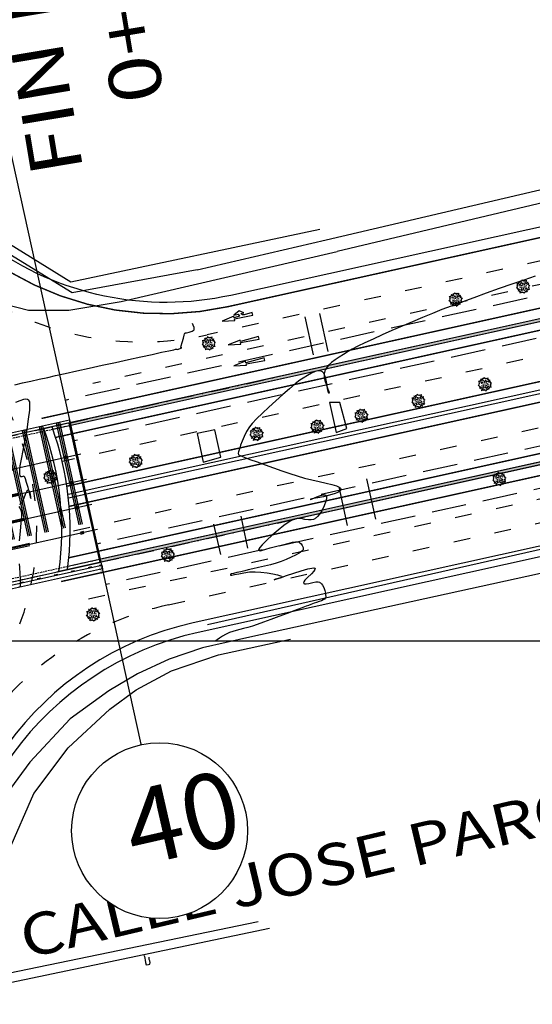
# Model space of a CAD drawing. Units: metres. Extents: x 267212 to 281926, y 8663308 to 8668514.
# Drawn here: x 269826 to 269900, y 8666198 to 8666339 of the extents above; entities that cross this region are included whole.
import ezdxf

# ---------------------------------------------------------------- set-up
doc = ezdxf.new("R2010")
doc.units = ezdxf.units.M
doc.set_wipeout_variables(frame=1)
for name, pattern in [('ACAD_ISO03W100', [30, 12, -18]), ('CENTER', [2, 1.25, -0.25, 0.25, -0.25]), ('DASHDOT', [25.4, 12.7, -6.35, 0, -6.35]), ('DASHED', [0.75, 0.5, -0.25]), ('DASHED2', [0.375, 0.25, -0.125])]:
    doc.linetypes.add(name, pattern=pattern)
for name, color, linetype in [('0 CASCO BD', 252, 'Continuous'), ('0 MUROS PTES', 5, 'Continuous'), ('0 PTE COLONIAL', 7, 'Continuous'), ('00_Árboles', 7, 'Continuous'), ('05_PERF', 7, 'Continuous'), ('bordes', 7, 'Continuous'), ('COTAS', 1, 'Continuous'), ('Cuadricula Coordenadas', 5, 'Continuous'), ('delgadas', 1, 'Continuous'), ('EJES', 1, 'Continuous'), ('G-EJES', 6, 'CENTER'), ('LINEA 3', 3, 'Continuous'), ('LINEA 4', 4, 'Continuous'), ('Muros Medio Jersey', 2, 'Continuous'), ('Sardinel Nuevo', 55, 'Continuous'), ('Señalizacion', 252, 'Continuous'), ('TEXTOS CALLES JR', 2, 'Continuous'), ('TOP_Veredas', 252, 'Continuous')]:
    doc.layers.add(name, color=color, linetype=linetype)
for name, color, linetype, true_color in [('02_TIN Mn', 7, 'Continuous', 0x757500), ('Borde de pista proy', 7, 'Continuous', 0xb3b3b3), ('SOMBRA NUBE', 7, 'Continuous', 0xb3b3b3)]:
    doc.layers.add(name, color=color, linetype=linetype, true_color=true_color)
doc.layers.add('PLANTAS', color=64, linetype='Continuous', lineweight=5)
doc.styles.add('ARIAL', font='arial.ttf', dxfattribs={"height": 0.25})
doc.styles.add('L140_E1-2000', font='romans.shx', dxfattribs={"height": 6.4})

# ---------------------------------------------------------------- blocks, each defined once
blk = doc.blocks.new('ARBUST~5')
at = {"layer": 'PLANTAS'}
for p, q in [((-0.179, 0.074), (-0.219, 0.104)), ((-0.149, 0.104), (-0.218, 0.104)), ((-0.169, 0.024), (-0.21, 0.063)), ((-0.179, 0.074), (-0.209, 0.063)), ((-0.209, 0.014), (-0.169, 0.024)), ((-0.189, -0.012), (-0.209, 0.014)), ((-0.169, 0.124), (-0.119, 0.134)), ((-0.149, 0.104), (-0.169, 0.124)), ((-0.149, 0.174), (-0.099, 0.154)), ((-0.119, 0.134), (-0.149, 0.174)), ((-0.149, 0.084), (-0.099, 0.054)), ((-0.079, 0.014), (-0.129, 0.024)), ((-0.109, 0.134), (-0.079, 0.104)), ((-0.109, 0.084), (-0.042, 0.032)), ((-0.099, 0.154), (-0.099, 0.194)), ((-0.099, 0.194), (-0.079, 0.174)), ((-0.079, 0.174), (-0.069, 0.154)), ((-0.069, 0.154), (-0.059, 0.214)), ((-0.059, 0.214), (-0.049, 0.184)), ((-0.059, 0.144), (-0.039, 0.094)), ((-0.049, 0.184), (-0.039, 0.234)), ((-0.039, 0.234), (-0.009, 0.194)), ((-0.024, 0.129), (-0.004, 0.022)), ((-0.009, 0.194), (0.001, 0.204)), ((0.001, 0.204), (0.011, 0.214)), ((0.011, 0.214), (0.021, 0.174)), ((0.011, 0.084), (0.021, 0.134)), ((0.021, 0.174), (0.054, 0.212)), ((0.121, 0.044), (0.029, 0.007)), ((0.081, 0.114), (0.035, 0.047)), ((0.081, 0.154), (0.051, 0.104)), ((0.071, 0.184), (0.054, 0.212)), ((0.071, 0.184), (0.112, 0.221)), ((0.101, 0.154), (0.112, 0.221)), ((0.101, 0.154), (0.121, 0.174)), ((0.131, 0.114), (0.101, 0.084)), ((0.121, 0.174), (0.131, 0.124)), ((0.131, 0.124), (0.171, 0.154)), ((0.171, 0.154), (0.151, 0.104)), ((0.191, 0.104), (0.151, 0.074)), ((0.151, 0.104), (0.191, 0.104)), ((0.151, 0.074), (0.211, 0.064)), ((0.211, 0.064), (0.181, 0.054)), ((0.181, 0.054), (0.231, 0.044)), ((0.231, 0.044), (0.191, 0.014)), ((0.191, 0.014), (0.21, -0.012)), ((-0.229, -0.042), (-0.189, -0.012)), ((-0.179, -0.052), (-0.229, -0.042)), ((-0.209, -0.062), (-0.179, -0.052)), ((-0.149, -0.072), (-0.209, -0.062)), ((-0.189, -0.102), (-0.149, -0.072)), ((-0.149, -0.102), (-0.189, -0.102)), ((-0.169, -0.152), (-0.149, -0.102)), ((-0.129, -0.122), (-0.169, -0.152)), ((-0.129, -0.112), (-0.099, -0.082)), ((-0.119, -0.172), (-0.129, -0.122)), ((-0.119, -0.042), (-0.027, -0.005)), ((-0.099, -0.152), (-0.119, -0.172)), ((-0.099, -0.152), (-0.11, -0.219)), ((-0.069, -0.182), (-0.11, -0.219)), ((-0.079, -0.112), (-0.033, -0.045)), ((-0.079, -0.152), (-0.049, -0.102)), ((-0.069, -0.182), (-0.052, -0.21)), ((-0.019, -0.172), (-0.052, -0.21)), ((-0.009, -0.082), (-0.019, -0.132)), ((-0.009, -0.212), (-0.019, -0.172)), ((0.001, -0.202), (-0.009, -0.212)), ((0.011, -0.192), (0.001, -0.202)), ((0.026, -0.127), (0.006, -0.02)), ((0.041, -0.232), (0.011, -0.192)), ((0.061, -0.142), (0.041, -0.092)), ((0.051, -0.182), (0.041, -0.232)), ((0.111, -0.082), (0.044, -0.03)), ((0.061, -0.212), (0.051, -0.182)), ((0.071, -0.152), (0.061, -0.212)), ((0.081, -0.172), (0.071, -0.152)), ((0.081, -0.012), (0.131, -0.022)), ((0.111, -0.132), (0.081, -0.102)), ((0.101, -0.192), (0.081, -0.172)), ((0.151, -0.082), (0.101, -0.052)), ((0.151, -0.172), (0.101, -0.152)), ((0.101, -0.152), (0.101, -0.192)), ((0.171, -0.122), (0.121, -0.132)), ((0.121, -0.132), (0.151, -0.172)), ((0.151, -0.102), (0.22, -0.102)), ((0.151, -0.102), (0.171, -0.122)), ((0.211, -0.012), (0.171, -0.022)), ((0.171, -0.022), (0.212, -0.061)), ((0.181, -0.072), (0.211, -0.061)), ((0.181, -0.072), (0.221, -0.102))]:
    blk.add_line(p, q, dxfattribs=at)
blk = doc.blocks.new('LOTES')
at = {"layer": 'TOP_Veredas', "flags": 128}
blk.add_lwpolyline([(269851.71, 8666303.33), (269833.76, 8666300.02), (269817.89, 8666309.77), (269817.15, 8666315.8), (269815.52, 8666315.57), (269803.32, 8666440.56, -0.417378), (269803.77, 8666441.11), (269839.02, 8666444.17)], format="xyb", dxfattribs=at)
at = {"layer": 'TOP_Veredas'}
for points in [[(269870.26, 8666307.66), (269923.7, 8666320.14), (270017, 8666335.77)], [(270017, 8666335.77), (270017.29, 8666333.66), (269948.18, 8666321.96), (269923.96, 8666318.35), (269871.83, 8666306)], [(269869.29, 8666297.06), (269870.51, 8666291.58)], [(269867.2, 8666296.59), (269868.41, 8666291.12)]]:
    blk.add_lwpolyline(points, dxfattribs=at)
at = {"layer": 'TOP_Veredas', "flags": 128}
for points in [[(269806.86, 8666325.18), (269807.66, 8666315.09), (269809.4, 8666310.23), (269812.74, 8666305.21), (269817.01, 8666301.38), (269822.39, 8666298.85), (269827.46, 8666297.56), (269833.25, 8666297.56), (269840.81, 8666298.77), (269871.83, 8666306)], [(269851.71, 8666303.33), (269870.26, 8666307.66)], [(269862.13, 8666208.64), (269823.93, 8666200.66), (269824.42, 8666198.27), (269823.15, 8666198.15), (269820.85, 8666198.1), (269819.77, 8666198.12)]]:
    blk.add_lwpolyline(points, dxfattribs=at)
at = {"layer": 'TOP_Veredas'}
for points, elevation in [([(269853.22, 8666252.38), (270005.11, 8666286.73), (270005.85, 8666282.62), (269859.29, 8666250.52), (269852.48, 8666249.03), (269847.69, 8666247.37), (269843.13, 8666245.27), (269839.04, 8666242.82), (269833.47, 8666238.82), (269827.65, 8666232.55), (269823.7, 8666227.15), (269821.27, 8666220.94), (269819.52, 8666207.97), (269820.5, 8666201.02), (269817.17, 8666200.47)], 28.83), ([(269876.06, 8666273.3), (269877.37, 8666267.49)], 28.59), ([(269873.32, 8666266.58), (269872.15, 8666272.14)], 28.59), ([(269859, 8666263.32), (269858.06, 8666267.95)], 28.59), ([(269855.12, 8666262.44), (269854.1, 8666266.76)], 28.59)]:
    blk.add_lwpolyline(points, dxfattribs=dict(at, elevation=elevation))
for points in [[(269872.25, 8666284.28), (269870.75, 8666284.28), (269871.72, 8666279.96), (269873.22, 8666280.53)], [(269851.7, 8666279.82), (269852.58, 8666275.72), (269855.14, 8666276.43), (269854.25, 8666280.35)]]:
    blk.add_lwpolyline(points, close=True, dxfattribs=at)
blk = doc.blocks.new('LOTESS')
at = {"layer": 'SOMBRA NUBE'}
for points in [[(269805.13, 8666439.13), (269806.61, 8666421.23), (269815.34, 8666334.51), (269817.99, 8666316.8), (269818.91, 8666310.67), (269833.55, 8666301.63), (269869.34, 8666309.17)], [(269860.47, 8666209.6), (269823.11, 8666201.93), (269822.8, 8666207.7), (269823.41, 8666215.02), (269824.63, 8666219.85), (269828.24, 8666228.05), (269833.17, 8666234.62), (269839.18, 8666240.17), (269842.94, 8666242.95), (269848.03, 8666245.68), (269854.79, 8666248), (269865.16, 8666250.24)]]:
    blk.add_lwpolyline(points, dxfattribs=at)
blk.add_blockref('LOTES', (0, 0), dxfattribs=at)
blk = doc.blocks.new('PLANTA ALT1')
at = {"color": 8, "linetype": 'DASHED2', "ltscale": 60}
for p, q in [((130.17, 49.59), (130.66, 49.7)), ((130.17, 49.59), (134.77, 28.8)), ((130.41, 49.65), (135.01, 28.85)), ((130.66, 49.7), (135.26, 28.9)), ((125.29, 48.51), (125.77, 48.62)), ((125.29, 48.51), (129.89, 27.72)), ((125.53, 48.57), (130.13, 27.77)), ((125.77, 48.62), (130.38, 27.82)), ((127.73, 49.05), (128.22, 49.16)), ((127.73, 49.05), (132.33, 28.26)), ((127.97, 49.11), (132.57, 28.31)), ((128.22, 49.16), (132.82, 28.36)), ((120.4, 47.43), (125.01, 26.64)), ((120.65, 47.49), (125.25, 26.69)), ((120.89, 47.54), (125.49, 26.74)), ((122.85, 47.97), (127.45, 27.18)), ((123.09, 48.03), (127.69, 27.23)), ((123.33, 48.08), (127.94, 27.28)), ((32, 22.65), (133.71, 45.15)), ((109.27, 39.9), (131.73, 44.87)), ((109.33, 39.61), (131.79, 44.58)), ((32.8, 19.03), (134.51, 41.54)), ((110.07, 36.29), (132.53, 41.26)), ((110.13, 35.99), (132.59, 40.96)), ((33.6, 15.42), (135.31, 37.93)), ((110.87, 32.67), (133.32, 37.64)), ((110.93, 32.38), (133.39, 37.35)), ((34.39, 11.81), (136.11, 34.32)), ((111.67, 29.06), (134.12, 34.03)), ((111.73, 28.77), (134.19, 33.74)), ((132.82, 28.36), (132.33, 28.26)), ((135.26, 28.9), (134.77, 28.8)), ((127.94, 27.28), (127.45, 27.18)), ((130.38, 27.82), (129.89, 27.72)), ((125.49, 26.74), (125.01, 26.64))]:
    blk.add_line(p, q, dxfattribs=at)
at = {"layer": 'G-EJES', "linetype": 'DASHDOT', "ltscale": 0.2}
for p, q in [((-4.3, 19.43), (162.29, 56.29)), ((0.13, -0.59), (166.72, 36.27))]:
    blk.add_line(p, q, dxfattribs=at)
at = {"layer": 'LINEA 3', "color": 3, "linetype": 'DASHED2'}
for p, q in [((132.18, 49.63), (132.27, 49.24)), ((132.27, 49.24), (107.13, 43.68)), ((136.53, 30), (111.38, 24.44)), ((136.71, 29.17), (136.53, 30))]:
    blk.add_line(p, q, dxfattribs=at)
at = {"layer": 'LINEA 4', "linetype": 'Continuous', "ltscale": 30}
for p, q in [((106.94, 44.51), (132.09, 50.07)), ((131.99, 49.59), (136.42, 29.57)), ((132.18, 49.63), (132.09, 50.07)), ((136.83, 28.64), (36.26, 6.38)), ((111.57, 23.6), (136.71, 29.17)), ((136.71, 29.17), (136.83, 28.64))]:
    blk.add_line(p, q, dxfattribs=at)
for points in [[(36.04, 7.36), (136.61, 29.61), (132.18, 49.63), (31.62, 27.38), (36.04, 7.36)], [(111.47, 24.05), (136.61, 29.61), (132.18, 49.63), (107.04, 44.07)]]:
    blk.add_lwpolyline(points, dxfattribs=at)
blk = doc.blocks.new('_1')
at = {"color": 250, "ltscale": 0.05}
blk.add_wipeout([(0.2625, 0.0203), (0.2617, 0.0292), (0.2608, 0.0359), (0.2595, 0.0445), (0.2577, 0.0541), (0.2563, 0.0603), (0.2548, 0.0663), (0.2525, 0.0746), (0.2499, 0.0829), (0.2474, 0.0902), (0.244, 0.0989), (0.2406, 0.107), (0.2367, 0.1153), (0.2313, 0.1257), (0.2268, 0.1338), (0.2231, 0.1399), (0.2187, 0.1466), (0.2144, 0.1528), (0.2107, 0.1579), (0.2043, 0.1661), (0.2004, 0.1708), (0.1951, 0.1768), (0.1913, 0.1809), (0.1831, 0.1892), (0.1733, 0.1983), (0.1605, 0.2088), (0.1513, 0.2155), (0.1425, 0.2214), (0.1302, 0.2289), (0.112, 0.2383), (0.1005, 0.2434), (0.0868, 0.2486), (0.0724, 0.2532), (0.0575, 0.257), (0.0455, 0.2594), (0.0362, 0.2608), (0.0238, 0.2622), (0.0132, 0.263), (-0.0056, 0.2633), (-0.0176, 0.2627), (-0.0262, 0.262), (-0.0353, 0.2609), (-0.046, 0.2593), (-0.0558, 0.2573), (-0.0736, 0.2528), (-0.0873, 0.2484), (-0.1066, 0.2408), (-0.1155, 0.2366), (-0.122, 0.2334), (-0.1355, 0.2258), (-0.1432, 0.221), (-0.1533, 0.2141), (-0.1676, 0.2031), (-0.1828, 0.1895), (-0.1915, 0.1807), (-0.1982, 0.1734), (-0.2084, 0.1609), (-0.2126, 0.1553), (-0.2187, 0.1466), (-0.2234, 0.1394), (-0.2274, 0.1327), (-0.2324, 0.1237), (-0.237, 0.1146), (-0.2431, 0.1012), (-0.2463, 0.0931), (-0.2496, 0.0837), (-0.2524, 0.075), (-0.2542, 0.0687), (-0.2574, 0.0555), (-0.2593, 0.0459), (-0.2607, 0.037), (-0.2619, 0.0267), (-0.2626, 0.0193), (-0.2632, 0.0078), (-0.2633, 0), (-0.263, -0.0122), (-0.2621, -0.0248), (-0.2611, -0.0338), (-0.2595, -0.0443), (-0.2575, -0.0547), (-0.2561, -0.0611), (-0.2543, -0.0681), (-0.2517, -0.0774), (-0.248, -0.0884), (-0.2455, -0.0951), (-0.242, -0.1037), (-0.2383, -0.112), (-0.2335, -0.1216), (-0.2289, -0.1301), (-0.2245, -0.1376), (-0.22, -0.1446), (-0.2153, -0.1515), (-0.2124, -0.1556), (-0.2086, -0.1606), (-0.2049, -0.1654), (-0.2013, -0.1697), (-0.1947, -0.1772), (-0.1898, -0.1824), (-0.1853, -0.187), (-0.1785, -0.1935), (-0.1729, -0.1985), (-0.1663, -0.2041), (-0.1608, -0.2085), (-0.1562, -0.2119), (-0.1513, -0.2155), (-0.1442, -0.2202), (-0.1391, -0.2235), (-0.1346, -0.2263), (-0.1292, -0.2294), (-0.1214, -0.2336), (-0.113, -0.2378), (-0.1079, -0.2401), (-0.1019, -0.2428), (-0.0943, -0.2458), (-0.0854, -0.249), (-0.0786, -0.2513), (-0.0715, -0.2534), (-0.0643, -0.2553), (-0.0567, -0.2571), (-0.0504, -0.2584), (-0.0427, -0.2598), (-0.0358, -0.2608), (-0.0282, -0.2617), (-0.0203, -0.2625), (-0.0136, -0.2629), (-0.0066, -0.2632), (0, -0.2633), (0.0082, -0.2631), (0.0105, -0.2631), (0.014, -0.2629), (0.0281, -0.2618), (0.0416, -0.26), (0.0532, -0.2578), (0.0642, -0.2553), (0.0742, -0.2526), (0.0829, -0.2499), (0.0911, -0.247), (0.1001, -0.2435), (0.1066, -0.2407), (0.115, -0.2368), (0.1227, -0.2329), (0.1293, -0.2293), (0.1346, -0.2262), (0.1412, -0.2222), (0.1504, -0.2161), (0.157, -0.2114), (0.1632, -0.2066), (0.1693, -0.2017), (0.1747, -0.197), (0.1797, -0.1924), (0.1851, -0.1872), (0.1908, -0.1814), (0.1982, -0.1733), (0.2046, -0.1657), (0.2093, -0.1598), (0.2143, -0.1529), (0.2182, -0.1473), (0.2219, -0.1417), (0.2255, -0.1359), (0.2301, -0.128), (0.2341, -0.1205), (0.2378, -0.1129), (0.2416, -0.1046), (0.2453, -0.0956), (0.249, -0.0855), (0.2514, -0.0781), (0.2545, -0.0675), (0.2567, -0.0584), (0.2585, -0.0499), (0.2598, -0.0426), (0.2614, -0.0317), (0.2625, -0.0202), (0.2631, -0.0088), (0.2633, 0), (0.2632, 0.0054), (0.263, 0.0133)], dxfattribs=at).dxf.layer = 'EJES'
at = {"layer": 'EJES', "ltscale": 0.05}
blk.add_circle((0, 0), 0.2633, dxfattribs=at)
at = {"layer": 'COTAS', "color": 7, "style": 'ARIAL'}
blk.add_attdef('1', (-0.0962, -0.09), '', height=0.225, dxfattribs=at)
blk = doc.blocks.new('TIN 023')
at = {"layer": '02_TIN Mn', "linetype": 'Continuous', "lineweight": -3}
for points, elevation in [([(259900.34, 8666302.42), (259898.75, 8666301.87), (259897.01, 8666301.27), (259895.18, 8666300.63), (259893.33, 8666299.98), (259891.52, 8666299.33), (259889.8, 8666298.71), (259888.26, 8666298.13), (259886.94, 8666297.62), (259885.59, 8666297.07), (259884.17, 8666296.48), (259882.7, 8666295.86), (259881.22, 8666295.23), (259879.76, 8666294.6), (259878.36, 8666293.98), (259877.06, 8666293.39), (259875.89, 8666292.84), (259874.88, 8666292.35), (259874.07, 8666291.93), (259873.49, 8666291.6), (259872.8, 8666291.17), (259872.17, 8666290.78), (259871.59, 8666290.4), (259871.08, 8666290.01), (259870.66, 8666289.62), (259870.39, 8666289.28), (259870.22, 8666289.02), (259870.14, 8666288.83), (259870.1, 8666288.73), (259870.06, 8666288.61), (259870.02, 8666288.37), (259870.03, 8666287.97), (259870.13, 8666287.43), (259870.34, 8666286.76), (259870.56, 8666286.19), (259870.69, 8666285.85), (259870.73, 8666285.68), (259870.72, 8666285.63), (259870.7, 8666285.61), (259870.68, 8666285.62), (259870.64, 8666285.68), (259870.59, 8666285.87), (259870.52, 8666286.3), (259870.42, 8666286.99), (259870.27, 8666287.72), (259870.09, 8666288.23), (259869.92, 8666288.52), (259869.78, 8666288.66), (259869.71, 8666288.71), (259869.61, 8666288.75), (259869.42, 8666288.81), (259869.12, 8666288.82), (259868.72, 8666288.74), (259868.19, 8666288.5), (259867.62, 8666288.16), (259867, 8666287.78), (259866.55, 8666287.47), (259865.87, 8666286.93), (259865.03, 8666286.23), (259864.08, 8666285.41), (259863.08, 8666284.51), (259862.08, 8666283.6), (259861.14, 8666282.72), (259860.32, 8666281.92), (259859.68, 8666281.25), (259859.27, 8666280.76), (259858.84, 8666280.09), (259858.5, 8666279.4), (259858.22, 8666278.73), (259858.02, 8666278.15), (259857.88, 8666277.7), (259857.81, 8666277.44), (259857.72, 8666277.18), (259857.68, 8666276.96), (259857.73, 8666276.76), (259857.96, 8666276.63), (259858.52, 8666276.4), (259859.35, 8666276.09), (259860.37, 8666275.72), (259861.52, 8666275.31), (259862.74, 8666274.88), (259863.96, 8666274.46), (259865.11, 8666274.07), (259866.12, 8666273.73), (259867.19, 8666273.41), (259868.27, 8666273.13), (259869.32, 8666272.9), (259870.3, 8666272.69), (259871.14, 8666272.48), (259871.81, 8666272.27), (259872.18, 8666272.09), (259872.35, 8666271.94), (259872.4, 8666271.83), (259872.4, 8666271.77), (259872.39, 8666271.71), (259872.32, 8666271.58), (259872.09, 8666271.4), (259871.6, 8666271.18), (259870.79, 8666270.93), (259869.92, 8666270.73), (259869.1, 8666270.57), (259868.5, 8666270.46), (259868.24, 8666270.42), (259868.09, 8666270.36), (259868.01, 8666270.3), (259868.22, 8666270.39), (259868.72, 8666270.62), (259869.35, 8666270.86), (259869.82, 8666270.99), (259870.1, 8666271.01), (259870.24, 8666270.97), (259870.28, 8666270.93), (259870.31, 8666270.89), (259870.34, 8666270.77), (259870.34, 8666270.51), (259870.25, 8666270.07), (259870.02, 8666269.4), (259869.68, 8666268.71), (259869.35, 8666268.2), (259869.07, 8666267.87), (259868.87, 8666267.7), (259868.77, 8666267.62), (259868.67, 8666267.56), (259868.47, 8666267.47), (259868.17, 8666267.39), (259867.77, 8666267.39), (259867.25, 8666267.47), (259866.72, 8666267.57), (259866.16, 8666267.6), (259865.55, 8666267.46), (259864.98, 8666267.13), (259864.23, 8666266.6), (259863.39, 8666265.93), (259862.54, 8666265.19), (259861.76, 8666264.46), (259861.12, 8666263.81), (259860.76, 8666263.4), (259860.62, 8666263.18), (259860.58, 8666263.09), (259860.59, 8666263.06), (259860.61, 8666263.02), (259860.68, 8666262.98), (259860.85, 8666262.96), (259861.16, 8666263.02), (259861.66, 8666263.18), (259862.24, 8666263.36), (259862.84, 8666263.52), (259863.42, 8666263.65), (259864.1, 8666263.83), (259864.81, 8666264.02), (259865.47, 8666264.17), (259865.92, 8666264.24), (259866.17, 8666264.25), (259866.3, 8666264.23), (259866.35, 8666264.22), (259866.41, 8666264.19), (259866.53, 8666264.11), (259866.7, 8666263.97), (259866.87, 8666263.73), (259867, 8666263.41), (259867, 8666263.11), (259866.83, 8666262.89), (259866.45, 8666262.63), (259865.92, 8666262.33), (259865.28, 8666262.03), (259864.56, 8666261.71), (259863.82, 8666261.42), (259863.11, 8666261.18), (259862.3, 8666260.95), (259861.44, 8666260.73), (259860.59, 8666260.53), (259859.79, 8666260.36), (259859.12, 8666260.21), (259858.61, 8666260.08), (259858.04, 8666259.94), (259857.47, 8666259.82), (259856.98, 8666259.71), (259856.7, 8666259.62), (259856.57, 8666259.56), (259856.54, 8666259.51), (259856.53, 8666259.49), (259856.54, 8666259.48), (259856.6, 8666259.46), (259856.77, 8666259.47), (259857.13, 8666259.54), (259857.74, 8666259.66), (259858.49, 8666259.8), (259859.3, 8666259.91), (259860.11, 8666259.94), (259860.94, 8666259.88), (259861.81, 8666259.77), (259862.64, 8666259.63), (259863.33, 8666259.48), (259863.74, 8666259.36), (259863.93, 8666259.28), (259863.99, 8666259.23), (259864, 8666259.21), (259863.99, 8666259.18), (259863.93, 8666259.12), (259863.75, 8666259.04), (259863.42, 8666258.95), (259863.02, 8666258.85), (259862.84, 8666258.78), (259863.09, 8666258.85), (259863.73, 8666259.06), (259864.63, 8666259.38), (259865.68, 8666259.73), (259866.73, 8666260.07), (259867.67, 8666260.34), (259868.25, 8666260.46), (259868.55, 8666260.49), (259868.66, 8666260.47), (259868.69, 8666260.44), (259868.71, 8666260.39), (259868.7, 8666260.26), (259868.54, 8666260.02), (259868.18, 8666259.64), (259867.63, 8666259.13), (259867.25, 8666258.74), (259867.09, 8666258.49), (259867.06, 8666258.36), (259867.08, 8666258.3), (259867.11, 8666258.26), (259867.21, 8666258.2), (259867.43, 8666258.19), (259867.82, 8666258.26), (259868.39, 8666258.4), (259868.85, 8666258.47), (259869.16, 8666258.47), (259869.34, 8666258.42), (259869.42, 8666258.38), (259869.49, 8666258.33), (259869.62, 8666258.21), (259869.79, 8666258), (259869.96, 8666257.66), (259870.11, 8666257.23), (259870.2, 8666256.84), (259870.23, 8666256.6), (259870.24, 8666256.37), (259870.2, 8666256.18), (259870.08, 8666256), (259869.9, 8666255.88), (259869.63, 8666255.77), (259869.29, 8666255.66), (259868.92, 8666255.53), (259868.6, 8666255.41), (259868.35, 8666255.32), (259868.1, 8666255.22), (259867.78, 8666255.1), (259867.42, 8666254.97), (259866.73, 8666254.71), (259865.79, 8666254.36), (259864.7, 8666253.95), (259863.52, 8666253.51), (259862.35, 8666253.08), (259861.28, 8666252.69), (259860.37, 8666252.36), (259859.73, 8666252.14), (259859.04, 8666251.93), (259858.43, 8666251.77), (259857.88, 8666251.64), (259857.37, 8666251.51), (259856.88, 8666251.37), (259856.4, 8666251.19), (259855.86, 8666250.93), (259855.39, 8666250.66), (259854.99, 8666250.39), (259854.64, 8666250.16), (259854.34, 8666249.97)], 29), ([(259826.15, 8666257.75), (259826.28, 8666257.78), (259826.38, 8666257.83), (259826.38, 8666258.12), (259826.36, 8666258.8), (259826.31, 8666259.67), (259826.26, 8666260.53), (259826.21, 8666261.09)], 28.5), ([(259826.25, 8666264.37), (259826.38, 8666265.75), (259826.49, 8666266.99), (259826.56, 8666267.93), (259826.57, 8666268.4), (259826.46, 8666268.76), (259826.31, 8666269.07), (259826.18, 8666269.33)], 28.5), ([(259826.25, 8666269.63), (259826.41, 8666269.71), (259826.57, 8666269.83), (259826.7, 8666270.1), (259826.88, 8666270.57), (259827.09, 8666271.1), (259827.26, 8666271.45), (259827.37, 8666271.63), (259827.44, 8666271.69), (259827.47, 8666271.69), (259827.51, 8666271.68), (259827.57, 8666271.62), (259827.66, 8666271.42), (259827.75, 8666271.08), (259827.83, 8666270.67), (259827.87, 8666270.49), (259827.83, 8666270.72), (259827.68, 8666271.29), (259827.46, 8666272.03), (259827.23, 8666272.78), (259827.07, 8666273.28), (259826.97, 8666273.53), (259826.92, 8666273.62), (259826.91, 8666273.64), (259826.88, 8666273.65), (259826.81, 8666273.66), (259826.7, 8666273.63), (259826.55, 8666273.57), (259826.4, 8666273.58), (259826.32, 8666273.73), (259826.29, 8666274), (259826.27, 8666274.34), (259826.27, 8666274.72), (259826.34, 8666275.17), (259826.52, 8666276.1), (259826.76, 8666277.37), (259827.04, 8666278.85), (259827.31, 8666280.39), (259827.54, 8666281.87), (259827.69, 8666283.15), (259827.73, 8666283.94), (259827.7, 8666284.35), (259827.64, 8666284.52), (259827.6, 8666284.57), (259827.54, 8666284.62), (259827.4, 8666284.69), (259827.16, 8666284.74), (259826.79, 8666284.7), (259826.26, 8666284.53), (259825.66, 8666284.29)], 28.5), ([(259825.54, 8666286.83), (259826.67, 8666287.08), (259827.84, 8666287.34), (259829.05, 8666287.61), (259830.28, 8666287.88), (259831.4, 8666288.13), (259832.81, 8666288.44), (259834.45, 8666288.8), (259836.24, 8666289.2), (259838.13, 8666289.61), (259840.05, 8666290.03), (259841.92, 8666290.44), (259843.69, 8666290.83), (259845.29, 8666291.18), (259846.65, 8666291.48), (259847.7, 8666291.71), (259848.39, 8666291.86), (259848.63, 8666291.92), (259848.71, 8666291.93), (259848.78, 8666291.94), (259848.84, 8666291.92), (259848.91, 8666291.89), (259849.09, 8666291.95), (259849.4, 8666292.06), (259849.56, 8666292.13), (259849.5, 8666292.14), (259849.44, 8666292.16), (259849.49, 8666292.39), (259849.63, 8666292.9), (259849.79, 8666293.51), (259849.9, 8666293.94), (259849.96, 8666294.15), (259849.98, 8666294.23), (259849.98, 8666294.24), (259849.99, 8666294.24), (259850.03, 8666294.25), (259850.05, 8666294.26), (259850.23, 8666294.3), (259850.64, 8666294.39), (259851.07, 8666294.53), (259851.33, 8666294.72), (259851.34, 8666295.03), (259851.2, 8666295.37), (259851.08, 8666295.63)], 28.5), ([(259844.15, 8666204.76), (259844.16, 8666204.72), (259844.18, 8666204.61), (259844.23, 8666204.41), (259844.29, 8666204.1), (259844.36, 8666203.77), (259844.39, 8666203.61), (259844.39, 8666203.54), (259844.4, 8666203.47), (259844.53, 8666203.45), (259844.77, 8666203.46), (259844.96, 8666203.55), (259844.99, 8666203.75), (259844.94, 8666204.01), (259844.89, 8666204.22), (259844.88, 8666204.42), (259844.87, 8666204.56)], 29.5)]:
    blk.add_lwpolyline(points, dxfattribs=dict(at, elevation=elevation))

msp = doc.modelspace()

# ---------------------------------------------------------------- hatches: boundary and pattern name
at = {"layer": '0 MUROS PTES'}
h = msp.add_hatch(color=4, dxfattribs=at)
h.dxf.hatch_style = 1
h.paths.add_polyline_path([(270024.441, 8666323.202), (270024.354, 8666323.593), (269833.457, 8666281.353), (269833.544, 8666280.963)])
h = msp.add_hatch(color=4, dxfattribs=at)
h.dxf.hatch_style = 1
h.paths.add_polyline_path([(270028.774, 8666303.575), (270028.688, 8666303.965), (269837.786, 8666261.725), (269837.872, 8666261.334)])

# ---------------------------------------------------------------- linework, layer by layer
for p, q in [((270024.354, 8666323.593), (269833.471, 8666281.356)), ((270024.441, 8666323.202), (269833.558, 8666280.966)), ((270028.697, 8666303.967), (269837.814, 8666261.731)), ((270028.783, 8666303.577), (269837.9, 8666261.34))]:
    msp.add_line(p, q, dxfattribs=at)
at = {"layer": 'Borde de pista proy', "color": 251, "const_width": 0.2}
msp.add_lwpolyline([(270064.849, 8666653.221), (269808.841, 8666629.211, -0.0124063), (269795.265, 8666628.277), (269787.066, 8666627.917, 0.4286993), (269777.548, 8666616.997), (269803.763, 8666336.205, 0.4512182), (269856.109, 8666298.041), (270090.296, 8666349.859)], format="xyb", dxfattribs=at)
at = {"layer": 'Borde de pista proy', "color": 251}
for points in [[(270089.972, 8666351.324), (269856.558, 8666299.677, -0.4512182), (269804.212, 8666337.841), (269778.26, 8666615.827, -0.4286993), (269787.778, 8666626.747), (269795.318, 8666627.078, 0.0124063), (269808.953, 8666628.017), (270064.987, 8666652.028)], [(270099.535, 8666307.556), (269851.144, 8666252.595, 0.3781525), (269816.061, 8666204.475), (269821.942, 8666141.48, -0.0006944), (269822.864, 8666131.456, -0.0013889), (269823.313, 8666126.342, -0.0027778), (269823.993, 8666117.769, -0.0034722), (269824.46, 8666110.785, -0.0048611), (269824.883, 8666102.329, -0.0055556), (269825.103, 8666094.799, -0.0069445), (269825.139, 8666086.275, -0.0076391), (269824.942, 8666078.402, -0.009028), (269824.439, 8666069.773, -0.0097226), (269823.659, 8666061.655, -0.0761648), (269807.339, 8666002.057, -0.0097226)], [(270099.855, 8666306.091), (269851.875, 8666251.221, 0.3781525), (269816.792, 8666203.1), (269822.539, 8666141.536, -0.0006944), (269823.461, 8666131.51, -0.0013889), (269823.911, 8666126.393, -0.0027778), (269824.591, 8666117.813, -0.0034722), (269825.059, 8666110.82, -0.0048611), (269825.483, 8666102.353, -0.0055556), (269825.703, 8666094.81, -0.0069445), (269825.739, 8666086.27, -0.0076391), (269825.542, 8666078.378, -0.009028), (269825.037, 8666069.727, -0.0097226), (269824.255, 8666061.586, -0.0761648), (269807.887, 8666001.813, -0.0097226)]]:
    msp.add_lwpolyline(points, format="xyb", dxfattribs=at)
at = {"layer": 'Borde de pista proy', "color": 251, "const_width": 0.2}
for points in [[(270092.408, 8666340.187), (269829.348, 8666281.98)], [(270093.07, 8666337.159), (269831.373, 8666279.253)], [(270094.606, 8666330.124), (269832.998, 8666272.239)], [(270095.225, 8666327.291), (269833.323, 8666269.341)], [(270096.761, 8666320.257), (269833.277, 8666261.956)], [(270097.423, 8666317.228), (269832.167, 8666258.536)]]:
    msp.add_lwpolyline(points, dxfattribs=at)
at = {"layer": 'bordes', "color": 1, "linetype": 'DASHED', "ltscale": 10}
for points in [[(270023.641, 8666326.815), (269832.751, 8666284.577)], [(270024.927, 8666321.005), (269834.037, 8666278.767)], [(270028.211, 8666306.164), (269837.3, 8666263.922)], [(270029.496, 8666300.355), (269838.585, 8666258.112)]]:
    msp.add_lwpolyline(points, dxfattribs=at)
at = {"layer": 'bordes', "color": 6}
for points in [[(269833.457, 8666281.353), (269833.558, 8666280.966)], [(269837.785, 8666261.727), (269837.873, 8666261.332)]]:
    msp.add_lwpolyline(points, dxfattribs=at)
at = {"layer": 'Cuadricula Coordenadas', "color": 8}
msp.add_line((267563.799, 8666250), (270861.807, 8666250), dxfattribs=at)
at = {"layer": 'delgadas', "linetype": 'DASHED2', "ltscale": 10}
msp.add_line((269838.339, 8666259.355), (269837.9, 8666261.34), dxfattribs=at)
at = {"layer": 'Muros Medio Jersey', "ltscale": 1.5}
for points in [[(270092.729, 8666338.722), (269829.672, 8666280.516)], [(270092.814, 8666338.331), (269830.989, 8666280.397)], [(270097.103, 8666318.694), (269831.843, 8666260)], [(270097.017, 8666319.085), (269833.144, 8666260.698)]]:
    msp.add_lwpolyline(points, dxfattribs=at)
for radius, start, end in [(42.5, 351.99355, 20.08622), (43.7, 352.58016, 19.87608)]:
    msp.add_arc((269789.757, 8666265.92), radius, start, end, dxfattribs=at)
at = {"layer": 'Sardinel Nuevo', "ltscale": 1.5}
for points in [[(270094.862, 8666328.952), (269833.155, 8666271.045)], [(270094.969, 8666328.463), (269833.212, 8666270.545)]]:
    msp.add_lwpolyline(points, dxfattribs=at)
at = {"layer": 'Señalizacion', "linetype": 'ACAD_ISO03W100', "ltscale": 0.2}
for points in [[(270071.424, 8666342.304), (269853.148, 8666294.006, -0.4508643), (269800.807, 8666332.12), (269800.343, 8666337.022)], [(269813.867, 8666192.514), (269812.507, 8666207.062, -0.3781901), (269847.59, 8666255.189), (270079.352, 8666306.47)], [(269805.491, 8666227.329), (269816.389, 8666237.566, 0.5579095), (269803.166, 8666302.436, 0.0290929), (269798.343, 8666303.895, 0.0290929)]]:
    msp.add_lwpolyline(points, format="xyb", dxfattribs=at)
for points in [[(270072.136, 8666339.081), (269836.745, 8666286.997)], [(270074.297, 8666329.318), (269832.33, 8666275.778)], [(270076.479, 8666319.456), (269833.456, 8666265.683)], [(270078.639, 8666309.692), (269832.88, 8666255.313)]]:
    msp.add_lwpolyline(points, dxfattribs=at)
at = {"layer": 'Señalizacion', "ltscale": 1.5}
msp.add_lwpolyline([(269855.298, 8666295.946), (269857.118, 8666296.076), (269857.066, 8666296.294), (269859.72, 8666296.805), (269859.626, 8666297.194), (269858.497, 8666296.866, -0.2860475), (269857.999, 8666297.059), (269858.45, 8666297.168), (269857.761, 8666297.465), (269857.001, 8666296.819), (269857.597, 8666296.962, 0.1040775), (269857.826, 8666296.671), (269857.031, 8666296.44), (269856.978, 8666296.659)], format="xyb", close=True, dxfattribs=at)
at = {"layer": 'Señalizacion'}
for points in [[(269856.195, 8666292.556), (269858.017, 8666292.666), (269857.966, 8666292.885), (269860.626, 8666293.367), (269860.536, 8666293.757), (269857.933, 8666293.031), (269857.882, 8666293.251)], [(269856.992, 8666289.537), (269858.814, 8666289.63), (269858.766, 8666289.85), (269861.43, 8666290.307), (269861.344, 8666290.698), (269858.734, 8666289.997), (269858.685, 8666290.216)]]:
    msp.add_lwpolyline(points, close=True, dxfattribs=at)

# ---------------------------------------------------------------- block references
at = {"layer": '0 CASCO BD'}
msp.add_blockref('LOTESS', (0, 0), dxfattribs=at)
at = {"layer": '0 PTE COLONIAL'}
msp.add_blockref('PLANTA ALT1', (269701.288, 8666231.727), dxfattribs=at)
at = {"layer": '00_Árboles', "xscale": 4.231523550085399, "yscale": 4.231523550085399, "zscale": 4.231523550085399}
for p in [(269898.577, 8666300.926), (269898.577, 8666300.926), (269888.876, 8666299.068), (269888.876, 8666299.068), (269853.386, 8666292.767), (269853.386, 8666292.767), (269893.078, 8666286.894), (269893.078, 8666286.894), (269883.511, 8666284.488), (269883.511, 8666284.488), (269875.306, 8666282.367), (269875.306, 8666282.367), (269868.989, 8666280.811), (269868.989, 8666280.811), (269860.257, 8666279.761), (269860.257, 8666279.761), (269842.887, 8666275.85), (269842.887, 8666275.85), (269830.603, 8666273.567), (269830.603, 8666273.567), (269895.146, 8666273.279), (269895.146, 8666273.279), (269847.498, 8666262.336), (269847.498, 8666262.336), (269836.744, 8666253.806), (269836.744, 8666253.806)]:
    msp.add_blockref('ARBUST~5', p, dxfattribs=at)

# ---------------------------------------------------------------- texts
at = {"color": 7, "style": 'ARIAL'}
msp.add_text('0+285.5', height=0.3, rotation=282.78121, dxfattribs=at).set_placement((269837.574, 8666261.03))
at = {"layer": 'TEXTOS CALLES JR', "color": 7, "style": 'L140_E1-2000', "width": 1.2}
for s, height, rotation, p in [('FIN DE MURO', 7.5, 99.49519, (269835.385, 8666317.629)), ('0+285.5', 7.5, 99.49519, (269847.035, 8666328.022)), ('CALLE JOSE PARODI', 6, 13.33928, (269827.082, 8666204.314))]:
    msp.add_text(s, height=height, rotation=rotation, dxfattribs=at).set_placement(p)

# ---------------------------------------------------------------- next in the draw order: block references
at = {"layer": '0 MUROS PTES', "xscale": 48, "yscale": 48, "zscale": 48, "rotation": 12.84665839162567}
msp.add_blockref('_1', (269846.314, 8666222.726), dxfattribs=at).add_auto_attribs({'1': '40'})

# ---------------------------------------------------------------- next in the draw order: linework, layer by layer
at = {"layer": '0 MUROS PTES', "color": 1}
msp.add_line((269809.135, 8666391.65), (269843.642, 8666235.171), dxfattribs=at)

# ---------------------------------------------------------------- next in the draw order: block references
at = {"layer": '05_PERF'}
msp.add_blockref('TIN 023', (9999.953, 0.006), dxfattribs=at)

doc.saveas('drawing.dxf')
